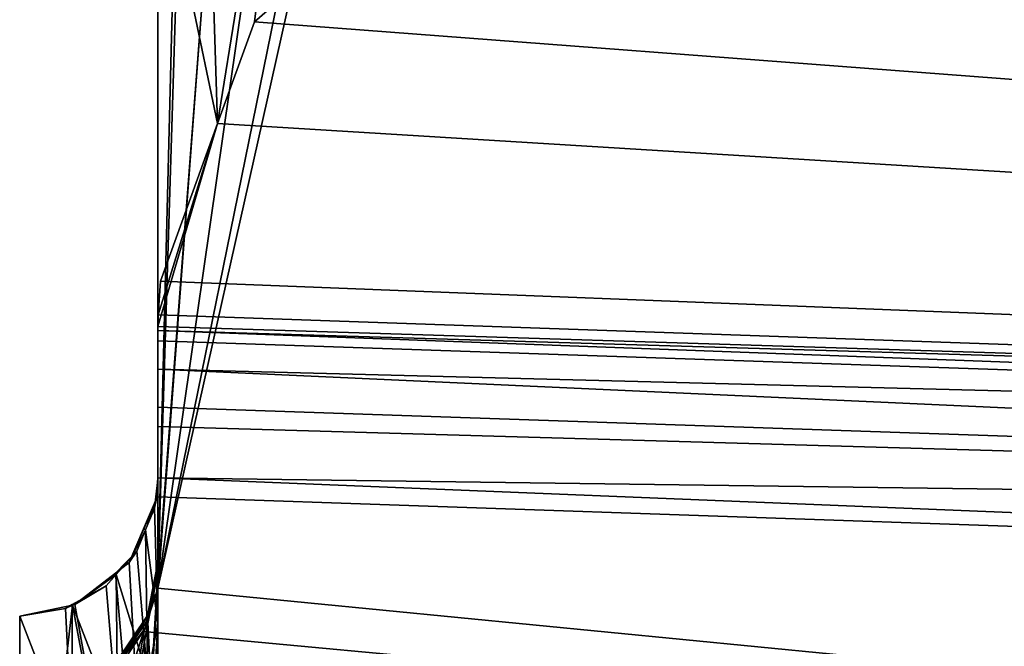
# Model space of a CAD drawing. Extents: x 0 to 25.2, y 0 to 24.9.
# Drawn here: x 0 to 1.8, y 20.2 to 21.3 of the extents above; entities that cross this region are included whole.
import ezdxf

# ---------------------------------------------------------------- set-up
doc = ezdxf.new("R2010")
doc.units = 0
doc.layers.add('PORCELANA', color=60, linetype='CONTINUOUS')

msp = doc.modelspace()

# ---------------------------------------------------------------- linework, layer by layer
at = {"layer": 'PORCELANA', "invisible_edges": 8}
for points in [[(1.1892, 24.9265, 0), (0.2495, 20.3126, 0), (1.2848, 24.9277, 0), (1.1892, 24.9265, 0)], [(1.2848, 24.9277, 0), (0.2495, 20.3126, 0), (16.8202, 18.6979, 0), (1.2848, 24.9277, 0)], [(1.1892, 24.9265, 0), (0.9007, 24.8332, 0), (0.2495, 20.3126, 0), (1.1892, 24.9265, 0)], [(1.2848, 24.9277, 0), (16.8202, 18.6979, 0), (13.6301, 24.4966, 0), (1.2848, 24.9277, 0)], [(0.5774, 24.6256, 0), (0.2495, 20.3126, 0), (0.9007, 24.8332, 0), (0.5774, 24.6256, 0)], [(0.5774, 24.6256, 0), (0.25, 20.3278, 0), (0.2495, 20.3126, 0), (0.5774, 24.6256, 0)], [(0.3748, 24.41, 0), (0.25, 20.3278, 0), (0.5774, 24.6256, 0), (0.3748, 24.41, 0)], [(0.3748, 24.41, 0), (0.3494, 24.3115, 0), (0.25, 20.3278, 0), (0.3748, 24.41, 0)], [(0.25, 23.9245, 0), (0.25, 20.3278, 0), (0.3494, 24.3115, 0), (0.25, 23.9245, 0)], [(0.25, 23.9245, 0), (0.25, 23.5351, 2.6606), (0.25, 20.3278, 0), (0.25, 23.9245, 0)], [(0.25, 20.3278, 0), (0.25, 23.5351, 2.6606), (0.25, 23.1433, 2.9456), (0.25, 20.3278, 0)], [(0.25, 20.3278, 0), (0.25, 23.1433, 2.9456), (0.25, 22.8627, 3.3405), (0.25, 20.3278, 0)], [(0.25, 22.7227, 3.8042), (0.25, 20.3278, 0), (0.25, 22.8627, 3.3405), (0.25, 22.7227, 3.8042)], [(0.25, 22.6865, 4.079), (0.25, 20.3278, 0), (0.25, 22.7227, 3.8042), (0.25, 22.6865, 4.079)], [(0.25, 22.6865, 4.079), (0.25, 22.3398, 4.2485), (0.25, 20.3278, 0), (0.25, 22.6865, 4.079)], [(0.3295, 22.0572, 5.4845), (0.5553, 22.3857, 5.4891), (0.3577, 21.1525, 69.5), (0.3295, 22.0572, 5.4845)], [(0.4243, 21.3361, 69.5), (0.3577, 21.1525, 69.5), (0.5553, 22.3857, 5.4891), (0.4243, 21.3361, 69.5)], [(0.4243, 21.3361, 69.5), (0.5553, 22.3857, 5.4891), (0.5753, 21.4686, 69.5), (0.4243, 21.3361, 69.5)], [(0.25, 21.9839, 4.5773), (0.25, 20.3278, 0), (0.25, 22.3398, 4.2485), (0.25, 21.9839, 4.5773)], [(0.3295, 22.0572, 5.4845), (0.3577, 21.1525, 69.5), (0.25, 21.6665, 5.4791), (0.3295, 22.0572, 5.4845)], [(0.25, 21.7514, 5.0022), (0.25, 20.3278, 0), (0.25, 21.9839, 4.5773), (0.25, 21.7514, 5.0022)], [(0.25, 21.7514, 5.0022), (0.25, 21.6665, 5.4791), (0.25, 20.3278, 0), (0.25, 21.7514, 5.0022)], [(0.25, 20.7859, 68.5055), (0.25, 20.7787, 68.4861), (0.25, 21.6665, 5.4791), (0.25, 20.7859, 68.5055)], [(0.25, 20.7088, 68.3713), (0.25, 20.3278, 0), (0.25, 21.6665, 5.4791), (0.25, 20.7088, 68.3713)], [(0.25, 20.7088, 68.3713), (0.25, 21.6665, 5.4791), (0.25, 20.7599, 68.4551), (0.25, 20.7088, 68.3713)], [(0.25, 20.7599, 68.4551), (0.25, 21.6665, 5.4791), (0.25, 20.7787, 68.4861), (0.25, 20.7599, 68.4551)], [(0.25, 21.6665, 5.4791), (0.3577, 21.1525, 69.5), (0.25, 20.7859, 68.5055), (0.25, 21.6665, 5.4791)], [(0.5753, 21.4686, 69.5), (13.4851, 20.3448, 69.5), (0.4243, 21.3361, 69.5), (0.5753, 21.4686, 69.5)], [(13.52, 21.3442, 69.5), (13.4851, 20.3448, 69.5), (0.5753, 21.4686, 69.5), (13.52, 21.3442, 69.5)], [(0.3577, 21.1525, 69.5), (0.4243, 21.3361, 69.5), (13.4851, 20.3448, 69.5), (0.3577, 21.1525, 69.5)], [(0.3577, 21.1525, 69.5), (0.2503, 20.807, 68.6337), (0.25, 20.7859, 68.5055), (0.3577, 21.1525, 69.5)], [(0.2546, 20.8678, 69.5), (0.2503, 20.807, 68.6337), (0.3577, 21.1525, 69.5), (0.2546, 20.8678, 69.5)], [(0.3577, 21.1525, 69.5), (13.4851, 20.3448, 69.5), (0.2546, 20.8678, 69.5), (0.3577, 21.1525, 69.5)], [(0.2546, 20.8678, 69.5), (0.2506, 20.807, 69.5), (0.2503, 20.807, 68.6337), (0.2546, 20.8678, 69.5)], [(0.2546, 20.8678, 69.5), (13.4851, 20.3448, 69.5), (0.2506, 20.807, 69.5), (0.2546, 20.8678, 69.5)], [(6.308, 20.5954, 68.6337), (0.25, 20.7859, 68.5055), (0.2503, 20.807, 68.6337), (6.308, 20.5954, 68.6337)], [(0.2506, 20.807, 69.5), (6.308, 20.5954, 68.6337), (0.2503, 20.807, 68.6337), (0.2506, 20.807, 69.5)], [(13.4851, 20.3448, 69.5), (6.308, 20.5954, 68.6337), (0.2506, 20.807, 69.5), (13.4851, 20.3448, 69.5)], [(6.308, 20.5954, 68.6337), (0.25, 20.7787, 68.4861), (0.25, 20.7859, 68.5055), (6.308, 20.5954, 68.6337)], [(0.25, 20.7599, 68.4551), (0.25, 20.7787, 68.4861), (6.3065, 20.5522, 68.4528), (0.25, 20.7599, 68.4551)], [(6.3065, 20.5522, 68.4528), (0.25, 20.7787, 68.4861), (6.308, 20.5954, 68.6337), (6.3065, 20.5522, 68.4528)], [(0.25, 20.7599, 68.4551), (6.3065, 20.5522, 68.4528), (0.25, 20.7088, 68.3713), (0.25, 20.7599, 68.4551)], [(0.25, 20.64, 68.3149), (0.25, 20.3278, 0), (0.25, 20.7088, 68.3713), (0.25, 20.64, 68.3149)], [(6.3065, 20.5522, 68.4528), (6.3023, 20.4318, 68.3109), (0.25, 20.7088, 68.3713), (6.3065, 20.5522, 68.4528)], [(0.25, 20.7088, 68.3713), (6.3023, 20.4318, 68.3109), (0.25, 20.64, 68.3149), (0.25, 20.7088, 68.3713)], [(0.25, 20.64, 68.3149), (0.25, 20.6048, 68.2861), (0.25, 20.3278, 0), (0.25, 20.64, 68.3149)], [(6.3023, 20.4318, 68.3109), (0.25, 20.6048, 68.2861), (0.25, 20.64, 68.3149), (6.3023, 20.4318, 68.3109)], [(0.25, 20.3592, 16.5812), (0.25, 20.3278, 0), (0.25, 20.6048, 68.2861), (0.25, 20.3592, 16.5812)], [(0.25, 20.3592, 16.5812), (0.25, 20.6048, 68.2861), (0.25, 20.5122, 67.0139), (0.25, 20.3592, 16.5812)], [(0.25, 20.5122, 67.0139), (0.25, 20.6048, 68.2861), (0.25, 20.5122, 68.2478), (0.25, 20.5122, 67.0139)], [(6.3023, 20.4318, 68.3109), (0.25, 20.5122, 68.2478), (0.25, 20.6048, 68.2861), (6.3023, 20.4318, 68.3109)], [(0.25, 20.5086, 67.014), (0.2474, 20.4751, 68.2395), (0.2439, 20.4572, 67.016), (0.25, 20.5086, 67.014)], [(0.2439, 20.4572, 67.016), (0.25, 20.2488, 63.1917), (0.25, 20.5086, 67.014), (0.2439, 20.4572, 67.016)], [(0.25, 20.5122, 68.2478), (0.2499, 20.4781, 68.2401), (0.2474, 20.4751, 68.2395), (0.25, 20.5122, 68.2478)], [(0.25, 20.5122, 68.2478), (0.2474, 20.4751, 68.2395), (0.25, 20.5122, 67.0139), (0.25, 20.5122, 68.2478)], [(0.25, 20.5086, 67.014), (0.25, 20.5122, 67.0139), (0.2474, 20.4751, 68.2395), (0.25, 20.5086, 67.014)], [(0.25, 20.5122, 68.2478), (6.2966, 20.2673, 68.2402), (0.2499, 20.4781, 68.2401), (0.25, 20.5122, 68.2478)], [(0.25, 20.2488, 63.1917), (0.25, 20.3592, 16.5812), (0.25, 20.5122, 67.0139), (0.25, 20.2488, 63.1917)], [(6.3023, 20.4318, 68.3109), (6.2966, 20.2673, 68.2402), (0.25, 20.5122, 68.2478), (6.3023, 20.4318, 68.3109)], [(0.25, 20.5086, 67.014), (0.25, 20.2488, 63.1917), (0.25, 20.5122, 67.0139), (0.25, 20.5086, 67.014)], [(0.25, 19.4622, 68.055), (0.1977, 20.3592, 68.2184), (0.2499, 20.4781, 68.2401), (0.25, 19.4622, 68.055)], [(0.2499, 20.4781, 68.2401), (0.1977, 20.3592, 68.2184), (0.2236, 20.4197, 68.2294), (0.2499, 20.4781, 68.2401)], [(0.2499, 20.4781, 68.2401), (0.2236, 20.4197, 68.2294), (0.2492, 20.4766, 68.2398), (0.2499, 20.4781, 68.2401)], [(0.2492, 20.4766, 68.2398), (0.2236, 20.4197, 68.2294), (0.2474, 20.4751, 68.2395), (0.2492, 20.4766, 68.2398)], [(0.2439, 20.4572, 67.016), (0.2474, 20.4751, 68.2395), (0.2236, 20.4197, 68.2294), (0.2439, 20.4572, 67.016)], [(0.2474, 20.4751, 68.2395), (0.2499, 20.4781, 68.2401), (0.2492, 20.4766, 68.2398), (0.2474, 20.4751, 68.2395)], [(0.25, 19.4622, 68.055), (0.2499, 20.4781, 68.2401), (6.2966, 20.2673, 68.2402), (0.25, 19.4622, 68.055)], [(0.2439, 20.4572, 67.016), (0.2236, 20.4197, 68.2294), (0.2277, 20.4179, 67.0176), (0.2439, 20.4572, 67.016)], [(0.2439, 20.4572, 67.016), (0.2277, 20.4179, 67.0176), (0.25, 20.2488, 63.1917), (0.2439, 20.4572, 67.016)], [(0.2277, 20.4179, 67.0176), (0.2236, 20.4197, 68.2294), (0.1977, 20.3592, 68.2184), (0.2277, 20.4179, 67.0176)], [(0.2277, 20.4179, 67.0176), (0.1977, 20.3592, 68.2184), (0.2119, 20.3796, 67.0191), (0.2277, 20.4179, 67.0176)], [(0.2277, 20.4179, 67.0176), (0.2119, 20.3796, 67.0191), (0.231, 20.1533, 63.1973), (0.2277, 20.4179, 67.0176)], [(0.2277, 20.4179, 67.0176), (0.231, 20.1533, 63.1973), (0.25, 20.2488, 63.1917), (0.2277, 20.4179, 67.0176)], [(0.2119, 20.3796, 67.0191), (0.1977, 20.3592, 68.2184), (0.1731, 20.3401, 68.2149), (0.2119, 20.3796, 67.0191)], [(0.2119, 20.3796, 67.0191), (0.1731, 20.3401, 68.2149), (0.1744, 20.3375, 67.0207), (0.2119, 20.3796, 67.0191)], [(0.2119, 20.3796, 67.0191), (0.1744, 20.3375, 67.0207), (0.231, 20.1533, 63.1973), (0.2119, 20.3796, 67.0191)], [(0.25, 19.4622, 68.055), (0.1731, 20.3401, 68.2149), (0.1977, 20.3592, 68.2184), (0.25, 19.4622, 68.055)], [(0.231, 20.2636, 16.5782), (0.25, 20.3568, 16.4335), (0.25, 20.3592, 16.5812), (0.231, 20.2636, 16.5782)], [(0.25, 19.8922, 31.379), (0.231, 20.2636, 16.5782), (0.25, 20.3592, 16.5812), (0.25, 19.8922, 31.379)], [(0.231, 20.2636, 16.5782), (0.231, 20.2613, 16.4396), (0.25, 20.3568, 16.4335), (0.231, 20.2636, 16.5782)], [(0.231, 20.2613, 16.4396), (0.25, 20.3502, 16.3589), (0.25, 20.3568, 16.4335), (0.231, 20.2613, 16.4396)], [(0.231, 20.2613, 16.4396), (0.231, 20.2551, 16.3696), (0.25, 20.3502, 16.3589), (0.231, 20.2613, 16.4396)], [(0.231, 20.2551, 16.3696), (0.25, 20.34, 16.2846), (0.25, 20.3502, 16.3589), (0.231, 20.2551, 16.3696)], [(0.25, 20.3592, 16.5812), (0.25, 20.1096, 32.7846), (0.25, 19.899, 31.4843), (0.25, 20.3592, 16.5812)], [(0.25, 20.3592, 16.5812), (0.25, 19.899, 31.4843), (0.25, 19.8922, 31.379), (0.25, 20.3592, 16.5812)], [(0.25, 20.1198, 32.8589), (0.25, 20.1096, 32.7846), (0.25, 20.3592, 16.5812), (0.25, 20.1198, 32.8589)], [(0.25, 20.1198, 32.8589), (0.25, 20.3592, 16.5812), (0.25, 20.1264, 32.9336), (0.25, 20.1198, 32.8589)], [(0.25, 20.1264, 32.9336), (0.25, 20.3592, 16.5812), (0.25, 20.1288, 33.0812), (0.25, 20.1264, 32.9336)], [(0.25, 20.0553, 59.2715), (0.25, 20.1288, 33.0812), (0.25, 20.3592, 16.5812), (0.25, 20.0553, 59.2715)], [(0.25, 20.0553, 59.2715), (0.25, 20.3592, 16.5812), (0.25, 20.2488, 63.1917), (0.25, 20.0553, 59.2715)], [(0.25, 20.3568, 16.4335), (0.25, 20.3278, 0), (0.25, 20.3592, 16.5812), (0.25, 20.3568, 16.4335)], [(0.25, 20.3568, 16.4335), (0.25, 20.3502, 16.3589), (0.25, 20.3278, 0), (0.25, 20.3568, 16.4335)], [(0.25, 20.34, 16.2846), (0.25, 20.3278, 0), (0.25, 20.3502, 16.3589), (0.25, 20.34, 16.2846)], [(0.25, 19.4622, 68.055), (0.0999, 20.283, 68.2046), (0.1731, 20.3401, 68.2149), (0.25, 19.4622, 68.055)], [(0.1744, 20.3375, 67.0207), (0.1731, 20.3401, 68.2149), (0.0999, 20.283, 68.2046), (0.1744, 20.3375, 67.0207)], [(0.1744, 20.3375, 67.0207), (0.0999, 20.283, 68.2046), (0.1561, 20.3169, 67.0215), (0.1744, 20.3375, 67.0207)], [(0.1744, 20.3375, 67.0207), (0.1561, 20.3169, 67.0215), (0.1768, 20.0723, 63.2021), (0.1744, 20.3375, 67.0207)], [(0.1744, 20.3375, 67.0207), (0.1768, 20.0723, 63.2021), (0.231, 20.1533, 63.1973), (0.1744, 20.3375, 67.0207)], [(0.231, 20.2456, 16.2999), (0.231, 20.0327, 14.9856), (0.25, 20.34, 16.2846), (0.231, 20.2456, 16.2999)], [(0.25, 20.34, 16.2846), (0.231, 20.0327, 14.9856), (0.25, 20.1271, 14.9703), (0.25, 20.34, 16.2846)], [(0.231, 20.2551, 16.3696), (0.231, 20.2456, 16.2999), (0.25, 20.34, 16.2846), (0.231, 20.2551, 16.3696)], [(0.25, 20.1201, 14.8747), (0.231, 20.0245, 14.8734), (0.25, 20.3278, 0), (0.25, 20.1201, 14.8747)], [(0.2495, 20.3126, 0), (0.25, 20.3278, 0), (0.231, 20.0245, 14.8734), (0.2495, 20.3126, 0)], [(0.25, 20.1271, 14.9703), (0.25, 20.3278, 0), (0.25, 20.34, 16.2846), (0.25, 20.1271, 14.9703)], [(0.25, 20.1271, 14.9703), (0.25, 20.1201, 14.8747), (0.25, 20.3278, 0), (0.25, 20.1271, 14.9703)], [(0.0955, 20.2821, 68.2044), (0.0947, 20.283, 67.0229), (0.1561, 20.3169, 67.0215), (0.0955, 20.2821, 68.2044)], [(0.1561, 20.3169, 67.0215), (0.0947, 20.283, 67.0229), (0.1768, 20.0723, 63.2021), (0.1561, 20.3169, 67.0215)], [(0.1561, 20.3169, 67.0215), (0.0999, 20.283, 68.2046), (0.0955, 20.2821, 68.2044), (0.1561, 20.3169, 67.0215)], [(16.8202, 18.6979, 0), (0.2495, 20.3126, 0), (0.2242, 20.2343, 0), (16.8202, 18.6979, 0)], [(0.2495, 20.3126, 0), (0.231, 20.0245, 14.8734), (0.2242, 20.2343, 0), (0.2495, 20.3126, 0)], [(0, 19.4622, 68.055), (0, 20.2622, 68.2008), (0.0955, 20.2821, 68.2044), (0, 19.4622, 68.055)], [(0, 19.4622, 68.055), (0.0955, 20.2821, 68.2044), (0.25, 19.4622, 68.055), (0, 19.4622, 68.055)], [(0, 20.2622, 68.2008), (0.0827, 20.2763, 67.0231), (0.0955, 20.2821, 68.2044), (0, 20.2622, 68.2008)], [(0, 20.2622, 68.2008), (0, 20.2622, 67.0237), (0.0827, 20.2763, 67.0231), (0, 20.2622, 68.2008)], [(0.0827, 20.2763, 67.0231), (0, 20.2622, 67.0237), (0.0957, 20.0182, 63.2053), (0.0827, 20.2763, 67.0231)], [(0.0955, 20.2821, 68.2044), (0.0827, 20.2763, 67.0231), (0.0947, 20.283, 67.0229), (0.0955, 20.2821, 68.2044)], [(0.0947, 20.283, 67.0229), (0.0827, 20.2763, 67.0231), (0.0957, 20.0182, 63.2053), (0.0947, 20.283, 67.0229)], [(0.0947, 20.283, 67.0229), (0.0957, 20.0182, 63.2053), (0.1768, 20.0723, 63.2021), (0.0947, 20.283, 67.0229)], [(0.25, 19.4622, 68.055), (0.0955, 20.2821, 68.2044), (0.0999, 20.283, 68.2046), (0.25, 19.4622, 68.055)], [(0, 20.2622, 67.0237), (0, 20.2622, 68.2008), (0, 19.4622, 68.055), (0, 20.2622, 67.0237)], [(0, 20.2622, 67.0237), (0, 19.4622, 68.055), (0, 19.9992, 63.2064), (0, 20.2622, 67.0237)], [(0, 19.9992, 63.2064), (0.0957, 20.0182, 63.2053), (0, 20.2622, 67.0237), (0, 19.9992, 63.2064)], [(0.1768, 20.1825, 16.5757), (0.231, 20.2613, 16.4396), (0.231, 20.2636, 16.5782), (0.1768, 20.1825, 16.5757)], [(0.231, 19.7966, 31.376), (0.1768, 20.1825, 16.5757), (0.231, 20.2636, 16.5782), (0.231, 19.7966, 31.376)], [(0.1768, 20.1825, 16.5757), (0.1768, 20.1804, 16.4448), (0.231, 20.2613, 16.4396), (0.1768, 20.1825, 16.5757)], [(0.1768, 20.1804, 16.4448), (0.231, 20.2551, 16.3696), (0.231, 20.2613, 16.4396), (0.1768, 20.1804, 16.4448)], [(0.1768, 20.1804, 16.4448), (0.1768, 20.1745, 16.3786), (0.231, 20.2551, 16.3696), (0.1768, 20.1804, 16.4448)], [(0.1768, 20.1745, 16.3786), (0.231, 20.2456, 16.2999), (0.231, 20.2551, 16.3696), (0.1768, 20.1745, 16.3786)], [(0.231, 19.7966, 31.376), (0.231, 20.2636, 16.5782), (0.25, 19.8922, 31.379), (0.231, 19.7966, 31.376)], [(0.25, 19.4622, 68.055), (6.2966, 20.2673, 68.2402), (6.5478, 19.2416, 68.055), (0.25, 19.4622, 68.055)], [(0.1768, 20.1655, 16.3129), (0.1768, 19.9526, 14.9986), (0.231, 20.2456, 16.2999), (0.1768, 20.1655, 16.3129)], [(0.231, 20.2456, 16.2999), (0.1768, 19.9526, 14.9986), (0.231, 20.0327, 14.9856), (0.231, 20.2456, 16.2999)], [(0.1768, 20.1745, 16.3786), (0.1768, 20.1655, 16.3129), (0.231, 20.2456, 16.2999), (0.1768, 20.1745, 16.3786)], [(0.25, 20.2488, 63.1917), (0.231, 20.1533, 63.1973), (0.231, 19.9597, 59.2753), (0.25, 20.2488, 63.1917)], [(0.25, 20.2488, 63.1917), (0.231, 19.9597, 59.2753), (0.25, 20.0553, 59.2715), (0.25, 20.2488, 63.1917)], [(0.2242, 20.2343, 0), (0.231, 20.0245, 14.8734), (0.1768, 19.9434, 14.8722), (0.2242, 20.2343, 0)], [(0.2242, 20.2343, 0), (0.1768, 19.9434, 14.8722), (0.2112, 20.1941, 0), (0.2242, 20.2343, 0)], [(16.8202, 18.6979, 0), (0.2242, 20.2343, 0), (0.2112, 20.1941, 0), (16.8202, 18.6979, 0)]]:
    msp.add_3dface(points, dxfattribs=at)

doc.saveas('drawing.dxf')
